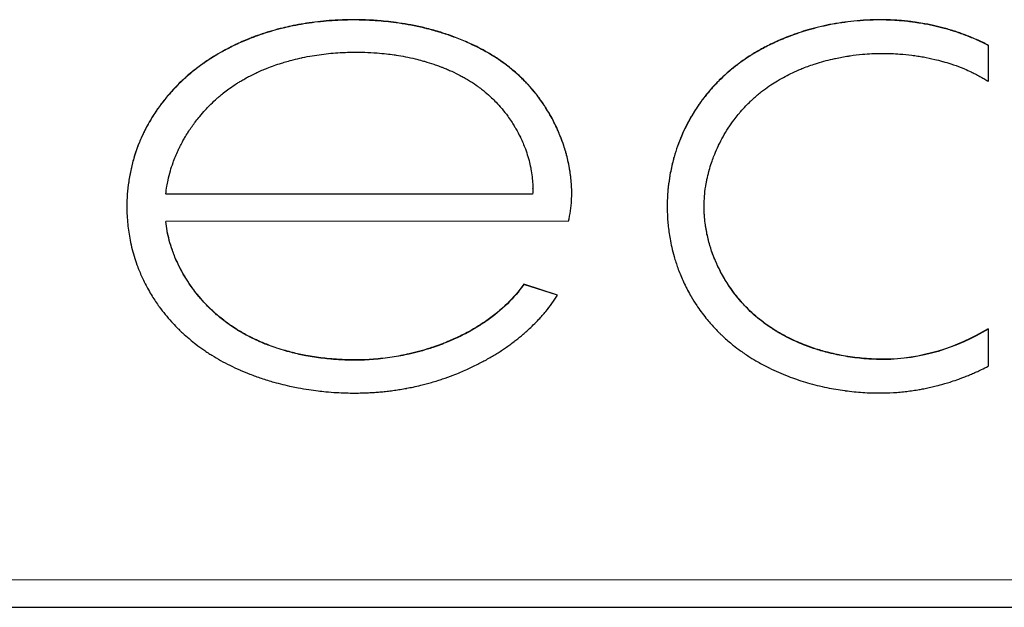
# Model space of a CAD drawing. Units: millimetres. Extents: x -992 to 2135, y -720 to 722.
# Drawn here: x -7 to -1, y 98 to 102 of the extents above; entities that cross this region are included whole.
import ezdxf

# ---------------------------------------------------------------- set-up
doc = ezdxf.new("R2010")
doc.units = ezdxf.units.MM

msp = doc.modelspace()

# ---------------------------------------------------------------- linework, layer by layer
for p, q in [((-1.9047, 101.9537), (-1.9047, 101.9551)), ((-1.25, 101.8016), (-1.25, 101.5826)), ((-6.218, 100.9024), (-4.0015, 100.9026)), ((-6.218, 100.9024), (-6.218, 100.901)), ((-4.0015, 100.9012), (-6.218, 100.901)), ((-4.0015, 100.9012), (-4.0015, 100.9026)), ((-4.0006, 100.9336), (-4.0006, 100.935)), ((-3.1886, 100.8258), (-3.1886, 100.8258)), ((-3.7852, 100.7374), (-6.2179, 100.7372)), ((-6.2179, 100.7358), (-6.2179, 100.7372)), ((-3.8508, 100.2918), (-4.0554, 100.3571)), ((-4.0554, 100.3571), (-4.0554, 100.3557)), ((-3.8515, 100.2906), (-4.0554, 100.3557)), ((-1.2499, 100.0884), (-1.2499, 99.8618)), ((-5.071, 99.8986), (-5.071, 99.9)), ((-1.8793, 99.9026), (-1.8793, 99.904)), ((-21.1472, 98.5717), (8.8528, 98.574)), ((-21.6471, 98.4061), (9.3529, 98.4085))]:
    msp.add_line(p, q)
for points, knots in [([(-3.7653, 100.909), (-3.7653, 100.9236), (-3.7665, 100.9673), (-3.7713, 101.0127), (-3.7789, 101.0604), (-3.7851, 101.0932), (-3.7943, 101.1309), (-3.8035, 101.1638), (-3.8147, 101.2), (-3.8292, 101.24), (-3.8424, 101.272), (-3.8557, 101.3023), (-3.8724, 101.3374), (-3.8889, 101.368), (-3.906, 101.3977), (-3.9179, 101.4175), (-3.9363, 101.4458), (-3.9527, 101.4695), (-3.9701, 101.4931), (-3.991, 101.5199), (-4.0067, 101.5385), (-4.0203, 101.5539), (-4.0278, 101.5621), (-4.0402, 101.5755), (-4.0545, 101.5901), (-4.0742, 101.6095), (-4.0976, 101.6311), (-4.1227, 101.6524), (-4.1494, 101.6739), (-4.1749, 101.6931), (-4.2065, 101.7152), (-4.2427, 101.7388), (-4.2874, 101.7652), (-4.3403, 101.7932), (-4.3805, 101.8121), (-4.4299, 101.8336), (-4.4612, 101.846), (-4.5143, 101.8652), (-4.5407, 101.874), (-4.5947, 101.8903), (-4.6258, 101.8988), (-4.6824, 101.9124), (-4.7166, 101.9197), (-4.7716, 101.9298), (-4.8123, 101.9362), (-4.867, 101.9431), (-4.9287, 101.9494), (-4.9921, 101.9532), (-5.0476, 101.9547), (-5.0794, 101.9549), (-5.118, 101.9547), (-5.1495, 101.9539), (-5.197, 101.9518), (-5.248, 101.9484), (-5.3169, 101.9411), (-5.3837, 101.9315), (-5.4446, 101.9204), (-5.487, 101.911), (-5.5288, 101.9009), (-5.574, 101.8889), (-5.6338, 101.8703), (-5.6813, 101.8534), (-5.7352, 101.8324), (-5.7898, 101.8086), (-5.8416, 101.7827), (-5.8859, 101.7587), (-5.9292, 101.7333), (-5.9711, 101.7059), (-6.0054, 101.6817), (-6.0229, 101.6687), (-6.0499, 101.6479), (-6.0729, 101.6291), (-6.1028, 101.6028), (-6.1321, 101.5755), (-6.164, 101.5434), (-6.1945, 101.5097), (-6.2273, 101.471), (-6.2644, 101.4225), (-6.3016, 101.3659), (-6.3263, 101.323), (-6.343, 101.2913), (-6.3617, 101.2535), (-6.3787, 101.2137), (-6.3959, 101.1677), (-6.4117, 101.1201), (-6.4291, 101.054), (-6.4433, 100.9781), (-6.4497, 100.9193), (-6.4529, 100.8686), (-6.4535, 100.8435), (-6.4535, 100.8259)], [0.0290971, 0.0290971, 0.0290971, 0.0290971, 0.0363836, 0.0508117, 0.0515199, 0.0600672, 0.067058, 0.0703586, 0.0766179, 0.0853224, 0.0908133, 0.093258, 0.1012451, 0.1094276, 0.1099496, 0.1177464, 0.1205588, 0.1262458, 0.1317225, 0.1348238, 0.1428331, 0.1436491, 0.1449301, 0.1482918, 0.1526644, 0.1550161, 0.1619886, 0.1684538, 0.1714401, 0.1791501, 0.1844386, 0.1907683, 0.200829, 0.2105436, 0.2208222, 0.2231658, 0.2375781, 0.2377172, 0.2515009, 0.2515575, 0.266014, 0.2676547, 0.2807307, 0.2835235, 0.2956868, 0.301331, 0.3110913, 0.3267307, 0.3330618, 0.3388238, 0.3426357, 0.3523633, 0.3545861, 0.3664175, 0.3779436, 0.3892628, 0.4002247, 0.4090446, 0.4110526, 0.4217811, 0.432547, 0.4424345, 0.44705, 0.4615531, 0.4723145, 0.4760757, 0.4868194, 0.4974601, 0.5012033, 0.5079216, 0.5084075, 0.5182948, 0.5228103, 0.5284288, 0.5383855, 0.5455557, 0.5512474, 0.5638616, 0.5762505, 0.5852999, 0.5887778, 0.5943258, 0.6065587, 0.6105759, 0.6190858, 0.6318934, 0.6450059, 0.6579559, 0.6616977, 0.6705864, 0.6705864, 0.6705864, 0.6705864]), ([(-3.7653, 100.909), (-3.7653, 100.9232), (-3.7665, 100.9664), (-3.7713, 101.0113), (-3.7789, 101.059), (-3.7851, 101.0918), (-3.7943, 101.1295), (-3.8035, 101.1625), (-3.8147, 101.1986), (-3.8292, 101.2386), (-3.8424, 101.2706), (-3.8557, 101.301), (-3.8724, 101.336), (-3.8889, 101.3666), (-3.906, 101.3963), (-3.9179, 101.4161), (-3.9363, 101.4444), (-3.9527, 101.4681), (-3.9701, 101.4917), (-3.991, 101.5185), (-4.0067, 101.5371), (-4.0203, 101.5525), (-4.0278, 101.5607), (-4.0402, 101.5741), (-4.0545, 101.5887), (-4.0742, 101.6081), (-4.0976, 101.6297), (-4.1227, 101.651), (-4.1494, 101.6725), (-4.1749, 101.6917), (-4.2065, 101.7138), (-4.2427, 101.7374), (-4.2874, 101.7638), (-4.3403, 101.7918), (-4.3805, 101.8107), (-4.4299, 101.8323), (-4.4612, 101.8446), (-4.5143, 101.8638), (-4.5407, 101.8726), (-4.5947, 101.8889), (-4.6258, 101.8974), (-4.6824, 101.911), (-4.7166, 101.9183), (-4.7716, 101.9284), (-4.8123, 101.9348), (-4.867, 101.9417), (-4.9287, 101.948), (-4.9921, 101.9518), (-5.0476, 101.9533), (-5.0794, 101.9535), (-5.118, 101.9533), (-5.1495, 101.9525), (-5.197, 101.9504), (-5.248, 101.947), (-5.3169, 101.9397), (-5.3837, 101.9302), (-5.4446, 101.919), (-5.487, 101.9096), (-5.5288, 101.8996), (-5.574, 101.8875), (-5.6338, 101.8689), (-5.6813, 101.852), (-5.7352, 101.831), (-5.7898, 101.8072), (-5.8416, 101.7813), (-5.8859, 101.7573), (-5.9292, 101.7319), (-5.9711, 101.7045), (-6.0054, 101.6803), (-6.0229, 101.6673), (-6.0499, 101.6465), (-6.0729, 101.6277), (-6.1028, 101.6014), (-6.1321, 101.5742), (-6.164, 101.542), (-6.1945, 101.5084), (-6.2273, 101.4696), (-6.2644, 101.4211), (-6.3016, 101.3645), (-6.3263, 101.3216), (-6.343, 101.2899), (-6.3617, 101.2521), (-6.3787, 101.2123), (-6.3959, 101.1664), (-6.4117, 101.1187), (-6.4291, 101.0526), (-6.4433, 100.9767), (-6.4497, 100.9179), (-6.4528, 100.8677), (-6.4535, 100.843), (-6.4535, 100.8259)], [0.0293286, 0.0293286, 0.0293286, 0.0293286, 0.0363836, 0.0508117, 0.0515199, 0.0600672, 0.067058, 0.0703586, 0.0766179, 0.0853224, 0.0908133, 0.093258, 0.1012451, 0.1094276, 0.1099496, 0.1177464, 0.1205588, 0.1262458, 0.1317225, 0.1348238, 0.1428331, 0.1436491, 0.1449301, 0.1482918, 0.1526644, 0.1550161, 0.1619886, 0.1684538, 0.1714401, 0.1791501, 0.1844386, 0.1907683, 0.200829, 0.2105436, 0.2208222, 0.2231658, 0.2375781, 0.2377172, 0.2515009, 0.2515575, 0.266014, 0.2676547, 0.2807307, 0.2835235, 0.2956868, 0.301331, 0.3110913, 0.3267307, 0.3330618, 0.3388238, 0.3426357, 0.3523633, 0.3545861, 0.3664175, 0.3779436, 0.3892628, 0.4002247, 0.4090446, 0.4110526, 0.4217811, 0.432547, 0.4424345, 0.44705, 0.4615531, 0.4723145, 0.4760757, 0.4868194, 0.4974601, 0.5012033, 0.5079216, 0.5084075, 0.5182948, 0.5228103, 0.5284288, 0.5383855, 0.5455557, 0.5512474, 0.5638616, 0.5762505, 0.5852999, 0.5887778, 0.5943258, 0.6065587, 0.6105759, 0.6190858, 0.6318934, 0.6450059, 0.6579559, 0.6616977, 0.6703554, 0.6703554, 0.6703554, 0.6703554]), ([(-1.9047, 101.9551), (-1.9564, 101.9551), (-2.0573, 101.95), (-2.2034, 101.9282), (-2.3319, 101.8969), (-2.4416, 101.8605), (-2.5315, 101.823), (-2.6088, 101.7847), (-2.6603, 101.7549), (-2.7047, 101.7269), (-2.7323, 101.7082), (-2.7588, 101.6887), (-2.7776, 101.6745), (-2.7942, 101.6613), (-2.813, 101.6457), (-2.8384, 101.6238), (-2.8645, 101.5993), (-2.8989, 101.5645), (-2.9312, 101.5291), (-2.9714, 101.4794), (-2.9963, 101.4446), (-3.0216, 101.4067), (-3.0449, 101.3691), (-3.0759, 101.3117), (-3.1031, 101.2529), (-3.1271, 101.1911), (-3.1427, 101.1422), (-3.1585, 101.0844), (-3.1679, 101.0417), (-3.1779, 100.982), (-3.1859, 100.9179), (-3.1886, 100.8598), (-3.1886, 100.8258)], [0, 0, 0, 0, 0.0411391, 0.0791741, 0.1141466, 0.1428019, 0.1681501, 0.1893715, 0.2097232, 0.2145306, 0.2304913, 0.2358392, 0.2403636, 0.249034, 0.2525216, 0.2596175, 0.2755624, 0.2807789, 0.2983575, 0.313497, 0.3314442, 0.3322446, 0.3497524, 0.3665319, 0.384177, 0.4012165, 0.4193653, 0.4250301, 0.4489256, 0.4541307, 0.4732297, 0.5003047, 0.5003047, 0.5003047, 0.5003047]), ([(-1.9047, 101.9537), (-1.9564, 101.9537), (-2.0573, 101.9486), (-2.2034, 101.9268), (-2.3319, 101.8956), (-2.4416, 101.8591), (-2.5315, 101.8217), (-2.6088, 101.7833), (-2.6603, 101.7536), (-2.7047, 101.7255), (-2.7323, 101.7068), (-2.7588, 101.6873), (-2.7776, 101.6731), (-2.7942, 101.6599), (-2.813, 101.6443), (-2.8384, 101.6224), (-2.8645, 101.5979), (-2.8989, 101.5631), (-2.9312, 101.5277), (-2.9714, 101.478), (-2.9963, 101.4432), (-3.0216, 101.4053), (-3.0449, 101.3677), (-3.0759, 101.3103), (-3.1031, 101.2516), (-3.1271, 101.1897), (-3.1427, 101.1408), (-3.1585, 101.083), (-3.1679, 101.0403), (-3.1779, 100.9806), (-3.1858, 100.9169), (-3.1885, 100.8594), (-3.1886, 100.8258)], [0, 0, 0, 0, 0.0411391, 0.0791741, 0.1141466, 0.1428019, 0.1681501, 0.1893715, 0.2097232, 0.2145306, 0.2304913, 0.2358392, 0.2403636, 0.249034, 0.2525216, 0.2596175, 0.2755624, 0.2807789, 0.2983575, 0.313497, 0.3314442, 0.3322446, 0.3497524, 0.3665319, 0.384177, 0.4012165, 0.4193653, 0.4250301, 0.4489256, 0.4541307, 0.4732297, 0.4999356, 0.4999356, 0.4999356, 0.4999356]), ([(-1.25, 101.8016), (-1.2727, 101.8134), (-1.2967, 101.825), (-1.333, 101.8411), (-1.358, 101.8516), (-1.3938, 101.8655), (-1.4277, 101.8776), (-1.4511, 101.8852), (-1.4738, 101.8923), (-1.4973, 101.8993), (-1.5304, 101.9083), (-1.5635, 101.9164), (-1.5973, 101.9238), (-1.6359, 101.9314), (-1.6674, 101.9366), (-1.6979, 101.941), (-1.7268, 101.9448), (-1.7611, 101.9485), (-1.7936, 101.9511), (-1.8239, 101.9531), (-1.8561, 101.9545), (-1.8842, 101.955), (-1.9001, 101.9551), (-1.9047, 101.9551)], [0, 0, 0, 0, 0.111182, 0.116642, 0.174423, 0.230934, 0.286655, 0.334355, 0.340367, 0.392818, 0.443426, 0.493417, 0.54478, 0.59819, 0.668464, 0.686768, 0.735043, 0.797741, 0.839267, 0.878223, 0.930936, 0.980325, 1, 1, 1, 1]), ([(-1.25, 101.8002), (-1.2727, 101.812), (-1.2967, 101.8236), (-1.333, 101.8397), (-1.358, 101.8502), (-1.3938, 101.8641), (-1.4277, 101.8762), (-1.4511, 101.8838), (-1.4738, 101.891), (-1.4973, 101.8979), (-1.5304, 101.9069), (-1.5635, 101.915), (-1.5973, 101.9224), (-1.6359, 101.93), (-1.6674, 101.9352), (-1.6979, 101.9397), (-1.7268, 101.9434), (-1.7611, 101.9471), (-1.7936, 101.9497), (-1.8239, 101.9517), (-1.8561, 101.9531), (-1.8842, 101.9536), (-1.9001, 101.9537), (-1.9047, 101.9537)], [0, 0, 0, 0, 0.111182, 0.116642, 0.174423, 0.230934, 0.286655, 0.334355, 0.340367, 0.392818, 0.443426, 0.493417, 0.54478, 0.59819, 0.668464, 0.686768, 0.735043, 0.797741, 0.839267, 0.878223, 0.930936, 0.980325, 1, 1, 1, 1]), ([(-6.218, 100.9024), (-6.2164, 100.918), (-6.2127, 100.9459), (-6.2038, 100.9924), (-6.1916, 101.0402), (-6.1719, 101.1005), (-6.1518, 101.149), (-6.1318, 101.1903), (-6.1188, 101.2151), (-6.1025, 101.2441), (-6.0908, 101.2633), (-6.0713, 101.2939), (-6.0556, 101.3167), (-6.0317, 101.3485), (-6.0106, 101.3749), (-5.9818, 101.408), (-5.9588, 101.4321), (-5.9352, 101.4554), (-5.9191, 101.4705), (-5.9003, 101.487), (-5.8877, 101.4977), (-5.8767, 101.5067), (-5.8591, 101.5207), (-5.8458, 101.5307), (-5.8198, 101.5494), (-5.7978, 101.5642), (-5.7696, 101.5818), (-5.7356, 101.6018), (-5.7015, 101.6197), (-5.6543, 101.6423), (-5.6131, 101.66), (-5.5633, 101.6786), (-5.5236, 101.6919), (-5.4851, 101.7034), (-5.4438, 101.7146), (-5.4116, 101.7221), (-5.3739, 101.7301), (-5.3347, 101.7375), (-5.2779, 101.746), (-5.2213, 101.7523), (-5.1807, 101.7554), (-5.1434, 101.7574), (-5.1109, 101.7587), (-5.0724, 101.7591), (-5.0477, 101.7589), (-5.0119, 101.7583), (-4.9786, 101.7569), (-4.9285, 101.7534), (-4.8881, 101.7496), (-4.8503, 101.7447), (-4.8118, 101.739), (-4.7692, 101.7316), (-4.7162, 101.7201), (-4.6782, 101.7103), (-4.6406, 101.6997), (-4.6121, 101.6908), (-4.5842, 101.6811), (-4.5686, 101.6755), (-4.5557, 101.6706), (-4.5374, 101.6635), (-4.5168, 101.6551), (-4.4814, 101.6394), (-4.4481, 101.6231), (-4.4144, 101.6047), (-4.3819, 101.5858), (-4.3512, 101.5657), (-4.3214, 101.5443), (-4.2931, 101.5225), (-4.2685, 101.5014), (-4.2432, 101.4778), (-4.2198, 101.4544), (-4.199, 101.4314), (-4.1755, 101.4034), (-4.1552, 101.3773), (-4.1311, 101.3426), (-4.1149, 101.3169), (-4.0963, 101.2854), (-4.0839, 101.262), (-4.0644, 101.2216), (-4.0511, 101.1905), (-4.0345, 101.1436), (-4.0232, 101.1059), (-4.0148, 101.0694), (-4.008, 101.033), (-4.0031, 100.9965), (-4.0008, 100.9605), (-4.0006, 100.9407), (-4.0006, 100.9351), (-4.0006, 100.935)], [0, 0, 0, 0, 0.0154292, 0.027699, 0.0462423, 0.0633323, 0.088995, 0.0965293, 0.1071747, 0.1156618, 0.1281067, 0.1285487, 0.1500998, 0.1543011, 0.1662068, 0.1821303, 0.1959163, 0.1979463, 0.2137851, 0.2170363, 0.2218668, 0.2297052, 0.2307401, 0.2435628, 0.2456839, 0.2617584, 0.2691943, 0.2779026, 0.3001079, 0.3066673, 0.3288827, 0.3438078, 0.3585178, 0.3695817, 0.3829686, 0.4002106, 0.4017158, 0.4204722, 0.4390679, 0.4575312, 0.4756917, 0.4786063, 0.4936756, 0.5071785, 0.515893, 0.5176114, 0.5418284, 0.548127, 0.5662973, 0.5812183, 0.5851434, 0.604145, 0.6232455, 0.6377813, 0.6423144, 0.6612796, 0.6668157, 0.6710525, 0.6774129, 0.6802008, 0.6901421, 0.6990745, 0.7179104, 0.7262636, 0.7363876, 0.7545042, 0.7618913, 0.7719335, 0.7890099, 0.7930381, 0.8051334, 0.8206182, 0.8224556, 0.8397869, 0.8518744, 0.8621052, 0.8683553, 0.8863149, 0.8869735, 0.9105724, 0.9182237, 0.9342159, 0.9481279, 0.9541556, 0.9699237, 0.9837822, 0.9893566, 0.9893566, 0.9893566, 0.9893566, 0.9893566]), ([(-2.9655, 100.8261), (-2.9655, 100.8481), (-2.9645, 100.8723), (-2.9603, 100.9193), (-2.9559, 100.9519), (-2.9468, 100.9988), (-2.9405, 101.0251), (-2.9312, 101.059), (-2.9222, 101.0884), (-2.9105, 101.1207), (-2.8968, 101.1552), (-2.8866, 101.1785), (-2.8697, 101.2135), (-2.851, 101.2493), (-2.8199, 101.3008), (-2.7886, 101.3456), (-2.7633, 101.378), (-2.7399, 101.4059), (-2.7155, 101.4329), (-2.6931, 101.4553), (-2.6656, 101.4814), (-2.6396, 101.504), (-2.6003, 101.5347), (-2.5641, 101.5603), (-2.5202, 101.588), (-2.4763, 101.6127), (-2.4294, 101.636), (-2.3934, 101.6519), (-2.3471, 101.6706), (-2.3139, 101.6825), (-2.25, 101.7027), (-2.2097, 101.7133), (-2.1469, 101.7269), (-2.1163, 101.7325), (-2.0619, 101.7406), (-2.0144, 101.7461), (-1.9618, 101.7497), (-1.924, 101.7511), (-1.9019, 101.7515), (-1.8725, 101.7516), (-1.8525, 101.7513), (-1.8183, 101.7501), (-1.7757, 101.7478), (-1.7226, 101.7425), (-1.6753, 101.7359), (-1.6291, 101.7281), (-1.5791, 101.7177), (-1.5401, 101.7077), (-1.5075, 101.6986), (-1.4693, 101.6871), (-1.4258, 101.6715), (-1.3848, 101.6549), (-1.3566, 101.6423), (-1.3324, 101.6304), (-1.3177, 101.6227), (-1.3059, 101.6164), (-1.2936, 101.6095), (-1.2773, 101.6), (-1.2632, 101.5912), (-1.2526, 101.5843), (-1.25, 101.5826)], [0.4106897, 0.4106897, 0.4106897, 0.4106897, 0.4279068, 0.4295936, 0.447516, 0.4535739, 0.4668148, 0.4684564, 0.4808496, 0.4906404, 0.4950443, 0.5095813, 0.510265, 0.5250459, 0.5407884, 0.5566681, 0.5673578, 0.5727004, 0.5849897, 0.5957036, 0.5974781, 0.6147226, 0.6226846, 0.6368169, 0.6496749, 0.6636903, 0.6766078, 0.6910385, 0.6948003, 0.7159849, 0.718874, 0.747644, 0.7488696, 0.7694849, 0.772191, 0.7922382, 0.8072065, 0.8137301, 0.8221412, 0.8246151, 0.8369139, 0.837996, 0.8515835, 0.8705844, 0.8800753, 0.8892764, 0.9075877, 0.920371, 0.9210134, 0.9343268, 0.9518739, 0.9575655, 0.9693943, 0.9763747, 0.9788619, 0.982594, 0.9868971, 0.9900601, 0.9975187, 1, 1, 1, 1]), ([(-3.7852, 100.7374), (-3.775, 100.7794), (-3.7668, 100.8365), (-3.7653, 100.8947), (-3.7653, 100.909)], [0, 0, 0, 0, 0.02195469, 0.02909709, 0.02909709, 0.02909709, 0.02909709]), ([(-6.4535, 100.8259), (-6.4535, 100.8077), (-6.4526, 100.7723), (-6.4486, 100.7208), (-6.4424, 100.6717), (-6.4335, 100.6207), (-6.4215, 100.5678), (-6.406, 100.5139), (-6.3921, 100.4734), (-6.3811, 100.445), (-6.3717, 100.4218), (-6.3575, 100.3897), (-6.342, 100.3583), (-6.3243, 100.3253), (-6.3008, 100.2846), (-6.2765, 100.2477), (-6.2479, 100.208), (-6.2222, 100.1747), (-6.1866, 100.1333), (-6.1589, 100.104), (-6.1364, 100.0815), (-6.1122, 100.0585), (-6.0896, 100.0385), (-6.0625, 100.0157), (-6.0334, 99.9925), (-5.9964, 99.9656), (-5.9642, 99.944), (-5.9304, 99.9224), (-5.8866, 99.8966), (-5.8304, 99.867), (-5.7903, 99.8482), (-5.7501, 99.8305), (-5.7071, 99.8128), (-5.6395, 99.7884), (-5.5555, 99.7625), (-5.4811, 99.7443), (-5.4101, 99.73), (-5.357, 99.721), (-5.3011, 99.7134), (-5.2454, 99.7075), (-5.1888, 99.7032), (-5.1311, 99.7007), (-5.0953, 99.7002), (-5.0787, 99.7002)], [0.6705864, 0.6705864, 0.6705864, 0.6705864, 0.6797362, 0.6884129, 0.6966115, 0.7046435, 0.7145204, 0.723947, 0.7329077, 0.7361254, 0.7392954, 0.745564, 0.753825, 0.7569614, 0.7644307, 0.777527, 0.7791969, 0.7890247, 0.7986954, 0.8065896, 0.8092566, 0.8146798, 0.8233521, 0.8243672, 0.8323999, 0.8419873, 0.8471944, 0.8517585, 0.8619597, 0.8724263, 0.8832363, 0.8838247, 0.8941182, 0.9061052, 0.9190849, 0.9371138, 0.9435448, 0.9544845, 0.9635275, 0.9712394, 0.9820725, 0.991651, 1, 1, 1, 1]), ([(-3.1886, 100.8258), (-3.1886, 100.8257), (-3.1886, 100.7957), (-3.1871, 100.7591), (-3.1812, 100.6942), (-3.174, 100.6423), (-3.161, 100.5783), (-3.1459, 100.5197), (-3.1287, 100.4663), (-3.1056, 100.4056), (-3.0855, 100.3608), (-3.0621, 100.3153), (-3.041, 100.2772), (-3.0201, 100.2439), (-2.9886, 100.1971), (-2.9599, 100.1588), (-2.9159, 100.107), (-2.8869, 100.0764), (-2.8573, 100.0476), (-2.8349, 100.0269), (-2.8107, 100.006), (-2.7805, 99.9814), (-2.7418, 99.9522), (-2.6924, 99.9189), (-2.6362, 99.8851), (-2.597, 99.8642), (-2.5367, 99.8343), (-2.4636, 99.8023), (-2.3846, 99.7754), (-2.3063, 99.7522), (-2.2271, 99.7326), (-2.1507, 99.7196), (-2.0784, 99.7098), (-2.042, 99.7062), (-1.9724, 99.7016), (-1.9382, 99.7005), (-1.9045, 99.7005)], [0.5003047, 0.5003047, 0.5003047, 0.5003047, 0.5003047, 0.5242351, 0.5294154, 0.5521229, 0.5659032, 0.5813962, 0.6002777, 0.6105551, 0.6331604, 0.6393204, 0.6512592, 0.6677929, 0.6705468, 0.6960613, 0.7057173, 0.7244251, 0.7294532, 0.738335, 0.7485683, 0.7546794, 0.769031, 0.7867422, 0.801331, 0.8203096, 0.8212893, 0.8535936, 0.8819651, 0.8855581, 0.9164846, 0.9447312, 0.9453692, 0.9730972, 0.9731844, 1, 1, 1, 1]), ([(-1.8793, 99.904), (-1.9192, 99.904), (-1.9963, 99.9073), (-2.1076, 99.9214), (-2.204, 99.9415), (-2.2845, 99.9642), (-2.3481, 99.9864), (-2.4018, 100.0084), (-2.4576, 100.0343), (-2.5175, 100.0666), (-2.5736, 100.1027), (-2.6221, 100.1385), (-2.6512, 100.1627), (-2.6701, 100.1796), (-2.6868, 100.1949), (-2.712, 100.2196), (-2.7461, 100.2568), (-2.7798, 100.298), (-2.8154, 100.3473), (-2.8459, 100.3963), (-2.8748, 100.4499), (-2.8941, 100.4919), (-2.914, 100.5413), (-2.9285, 100.5836), (-2.9416, 100.6318), (-2.9506, 100.672), (-2.9554, 100.6996), (-2.9597, 100.7301), (-2.962, 100.7498), (-2.9637, 100.7725), (-2.9646, 100.7873), (-2.9654, 100.8055), (-2.9655, 100.8196), (-2.9655, 100.8261)], [0, 0, 0, 0, 0.0315967, 0.0605174, 0.0868285, 0.1074161, 0.1248888, 0.1388048, 0.1522537, 0.1724812, 0.1916251, 0.2041982, 0.2194166, 0.2210448, 0.2239403, 0.2369816, 0.2484766, 0.2630505, 0.2781403, 0.2954652, 0.3076052, 0.3252014, 0.3312035, 0.3488971, 0.3599079, 0.3700008, 0.3809662, 0.3817598, 0.3940913, 0.3964281, 0.3996299, 0.4056415, 0.4106897, 0.4106897, 0.4106897, 0.4106897]), ([(-1.8793, 99.9026), (-1.9192, 99.9026), (-1.9963, 99.9059), (-2.1076, 99.92), (-2.204, 99.9401), (-2.2845, 99.9628), (-2.3481, 99.985), (-2.4018, 100.007), (-2.4576, 100.0329), (-2.5175, 100.0653), (-2.5736, 100.1014), (-2.6221, 100.1371), (-2.6512, 100.1613), (-2.6701, 100.1783), (-2.6868, 100.1935), (-2.712, 100.2182), (-2.7461, 100.2554), (-2.7798, 100.2966), (-2.8154, 100.3459), (-2.8459, 100.3949), (-2.8748, 100.4485), (-2.8941, 100.4905), (-2.914, 100.5399), (-2.9285, 100.5823), (-2.9416, 100.6304), (-2.9506, 100.6706), (-2.9554, 100.6982), (-2.9597, 100.7287), (-2.962, 100.7484), (-2.9637, 100.7711), (-2.9646, 100.7859), (-2.9654, 100.8041), (-2.9655, 100.8182), (-2.9655, 100.8247)], [0, 0, 0, 0, 0.0315967, 0.0605174, 0.0868285, 0.1074161, 0.1248888, 0.1388048, 0.1522537, 0.1724812, 0.1916251, 0.2041982, 0.2194166, 0.2210448, 0.2239403, 0.2369816, 0.2484766, 0.2630505, 0.2781403, 0.2954652, 0.3076052, 0.3252014, 0.3312035, 0.3488971, 0.3599079, 0.3700008, 0.3809662, 0.3817598, 0.3940913, 0.3964281, 0.3996299, 0.4056415, 0.4106897, 0.4106897, 0.4106897, 0.4106897]), ([(-5.071, 99.9), (-5.0877, 99.9), (-5.1129, 99.9003), (-5.1464, 99.9016), (-5.1643, 99.9025), (-5.1809, 99.9035), (-5.1973, 99.9046), (-5.2286, 99.9071), (-5.287, 99.9131), (-5.3645, 99.9249), (-5.4396, 99.9413), (-5.498, 99.9568), (-5.5446, 99.9711), (-5.5993, 99.9904), (-5.6446, 100.0089), (-5.6925, 100.0309), (-5.7395, 100.0548), (-5.7811, 100.0793), (-5.8224, 100.1061), (-5.854, 100.1284), (-5.8816, 100.1502), (-5.8985, 100.1642), (-5.9118, 100.1755), (-5.9319, 100.1936), (-5.9545, 100.2151), (-5.9829, 100.2442), (-6.0043, 100.2681), (-6.0279, 100.2963), (-6.0427, 100.3151), (-6.0637, 100.3437), (-6.0855, 100.3751), (-6.1061, 100.4086), (-6.1291, 100.4497), (-6.1476, 100.4867), (-6.1657, 100.529), (-6.182, 100.5722), (-6.2031, 100.6403), (-6.2141, 100.699), (-6.2179, 100.7372)], [0, 0, 0, 0, 0.032794, 0.049048, 0.065141, 0.067683, 0.081147, 0.096964, 0.128218, 0.194228, 0.247258, 0.275481, 0.310045, 0.34086, 0.386879, 0.404128, 0.442402, 0.488368, 0.497167, 0.537156, 0.562723, 0.564475, 0.57922, 0.596089, 0.616084, 0.638857, 0.673444, 0.676991, 0.708624, 0.71883, 0.744433, 0.781397, 0.79369, 0.834633, 0.860917, 0.882555, 0.924147, 1, 1, 1, 1]), ([(-5.071, 99.8986), (-5.0877, 99.8986), (-5.1129, 99.8989), (-5.1464, 99.9002), (-5.1643, 99.9011), (-5.1809, 99.9021), (-5.1973, 99.9032), (-5.2286, 99.9057), (-5.287, 99.9118), (-5.3645, 99.9235), (-5.4396, 99.9399), (-5.498, 99.9554), (-5.5446, 99.9697), (-5.5993, 99.989), (-5.6446, 100.0075), (-5.6925, 100.0295), (-5.7395, 100.0534), (-5.7811, 100.0779), (-5.8224, 100.1047), (-5.854, 100.127), (-5.8816, 100.1488), (-5.8985, 100.1628), (-5.9118, 100.1741), (-5.9319, 100.1922), (-5.9545, 100.2137), (-5.9829, 100.2428), (-6.0043, 100.2667), (-6.0279, 100.2949), (-6.0427, 100.3137), (-6.0637, 100.3423), (-6.0855, 100.3738), (-6.1061, 100.4072), (-6.1291, 100.4483), (-6.1476, 100.4853), (-6.1657, 100.5276), (-6.182, 100.5708), (-6.2031, 100.6389), (-6.2141, 100.6977), (-6.2179, 100.7358)], [0, 0, 0, 0, 0.032794, 0.049048, 0.065141, 0.067683, 0.081147, 0.096964, 0.128218, 0.194228, 0.247258, 0.275481, 0.310045, 0.34086, 0.386879, 0.404128, 0.442402, 0.488368, 0.497167, 0.537156, 0.562723, 0.564475, 0.57922, 0.596089, 0.616084, 0.638857, 0.673444, 0.676991, 0.708624, 0.71883, 0.744433, 0.781397, 0.79369, 0.834633, 0.860917, 0.882555, 0.924147, 1, 1, 1, 1]), ([(-4.0554, 100.3571), (-4.0845, 100.3156), (-4.1524, 100.2366), (-4.2514, 100.1554), (-4.3359, 100.1), (-4.39, 100.0691), (-4.4497, 100.0387), (-4.5177, 100.0082), (-4.5787, 99.9854), (-4.6564, 99.9599), (-4.7388, 99.9374), (-4.8533, 99.9156), (-4.9621, 99.9029), (-5.0352, 99.9), (-5.071, 99.9)], [0, 0, 0, 0, 0.137036, 0.280104, 0.337738, 0.400044, 0.440947, 0.509585, 0.58998, 0.60618, 0.716794, 0.806245, 0.903732, 1, 1, 1, 1]), ([(-4.0554, 100.3557), (-4.0845, 100.3142), (-4.1524, 100.2352), (-4.2514, 100.154), (-4.3359, 100.0987), (-4.39, 100.0677), (-4.4497, 100.0373), (-4.5177, 100.0068), (-4.5787, 99.984), (-4.6564, 99.9585), (-4.7388, 99.936), (-4.8533, 99.9142), (-4.9621, 99.9015), (-5.0352, 99.8986), (-5.071, 99.8986)], [0, 0, 0, 0, 0.137036, 0.280104, 0.337738, 0.400044, 0.440947, 0.509585, 0.58998, 0.60618, 0.716794, 0.806245, 0.903732, 1, 1, 1, 1]), ([(-5.0787, 99.7002), (-5.0674, 99.7002), (-5.0447, 99.7004), (-5.0106, 99.7014), (-4.9857, 99.7025), (-4.9629, 99.7039), (-4.9399, 99.7054), (-4.9074, 99.7083), (-4.8724, 99.712), (-4.8369, 99.7166), (-4.8009, 99.722), (-4.7759, 99.7264), (-4.75, 99.7312), (-4.7211, 99.737), (-4.6711, 99.7484), (-4.6216, 99.7616), (-4.5778, 99.7748), (-4.5342, 99.7889), (-4.4884, 99.8054), (-4.4395, 99.8249), (-4.401, 99.8415), (-4.3662, 99.8576), (-4.334, 99.8734), (-4.2933, 99.8946), (-4.2544, 99.9165), (-4.2172, 99.9392), (-4.1906, 99.9562), (-4.1649, 99.9736), (-4.1393, 99.9916), (-4.115, 100.0097), (-4.0914, 100.0281), (-4.0693, 100.0461), (-4.0478, 100.0645), (-4.0239, 100.086), (-3.9958, 100.1127), (-3.9604, 100.1491), (-3.9223, 100.1924), (-3.8844, 100.2413), (-3.8616, 100.2748), (-3.8508, 100.2918)], [0, 0, 0, 0, 0.024749, 0.049444, 0.074102, 0.078658, 0.098829, 0.123595, 0.148703, 0.174114, 0.200035, 0.22617, 0.228043, 0.255717, 0.288466, 0.336375, 0.363363, 0.384314, 0.432193, 0.464694, 0.49381, 0.519166, 0.544157, 0.568222, 0.61446, 0.636897, 0.658773, 0.680352, 0.701686, 0.724328, 0.744019, 0.764599, 0.784403, 0.803844, 0.83281, 0.866866, 0.912317, 0.956461, 1, 1, 1, 1]), ([(-1.9045, 99.7005), (-1.8769, 99.7005), (-1.8492, 99.7013), (-1.8081, 99.7039), (-1.7811, 99.7059), (-1.7416, 99.7101), (-1.7033, 99.7152), (-1.6763, 99.7196), (-1.6522, 99.7238), (-1.6289, 99.7282), (-1.5964, 99.7352), (-1.5585, 99.7442), (-1.5276, 99.7524), (-1.4972, 99.7613), (-1.4671, 99.7706), (-1.4389, 99.7801), (-1.414, 99.7891), (-1.3945, 99.7964), (-1.3695, 99.8063), (-1.3471, 99.8157), (-1.331, 99.8227), (-1.313, 99.8308), (-1.2864, 99.8432), (-1.263, 99.855), (-1.2499, 99.8618)], [0, 0, 0, 0, 0.119431, 0.120452, 0.180056, 0.238269, 0.295625, 0.350732, 0.359167, 0.404406, 0.456005, 0.50697, 0.577457, 0.598619, 0.647574, 0.717445, 0.730559, 0.764601, 0.809562, 0.849494, 0.871426, 0.886562, 0.935769, 1, 1, 1, 1])]:
    msp.add_open_spline(points, degree=3, knots=knots)
for points in [[(-4.0006, 100.935), (-4.0006, 100.9242), (-4.0009, 100.9134), (-4.0015, 100.9026)], [(-4.0006, 100.9336), (-4.0006, 100.9228), (-4.0009, 100.912), (-4.0015, 100.9012)], [(-1.2499, 100.0884), (-1.4356, 99.9739), (-1.6605, 99.9041), (-1.8793, 99.904)], [(-1.2499, 100.087), (-1.4356, 99.9725), (-1.6605, 99.9027), (-1.8793, 99.9026)]]:
    msp.add_open_spline(points, degree=3)

doc.saveas('drawing.dxf')
